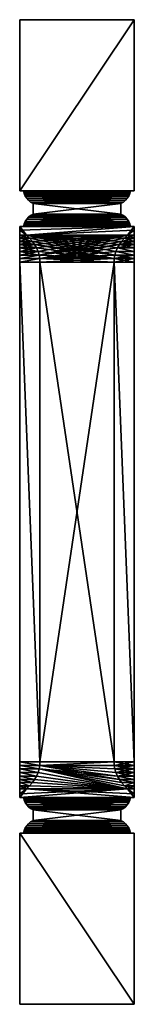
# Model space of a CAD drawing. Extents: x -2 to 2, y 0 to 34.5.
import ezdxf

# ---------------------------------------------------------------- set-up
doc = ezdxf.new("R2010")
doc.units = 0

msp = doc.modelspace()

# ---------------------------------------------------------------- linework, layer by layer
for points in [[(-2, 34.5, -2), (2, 34.5, -2), (-2, 28.5, -2)], [(-2, 28.5, -2), (2, 34.5, -2), (2, 28.5, -2)], [(2, 28.5, 2), (2, 34.5, 2), (-2, 28.5, 2)], [(-2, 28.5, 2), (2, 34.5, 2), (-2, 34.5, 2)], [(-2, 34.5, -2), (-2, 28.5, -2), (-2, 34.5, 2)], [(-2, 34.5, 2), (-2, 28.5, -2), (-2, 28.5, 2)], [(2, 34.5, -2), (-2, 34.5, -2), (2, 34.5, 2)], [(2, 34.5, 2), (-2, 34.5, -2), (-2, 34.5, 2)], [(2, 28.5, -2), (2, 34.5, -2), (2, 28.5, 2)], [(2, 28.5, 2), (2, 34.5, -2), (2, 34.5, 2)], [(-1.874, 28.5, 1.874), (-2, 28.5, 2), (-1.874, 28.5, -1.874)], [(-1.874, 28.5, -1.874), (-2, 28.5, 2), (-2, 28.5, -2)], [(-1.874, 28.5, -1.874), (-2, 28.5, -2), (1.874, 28.5, -1.874)], [(1.874, 28.5, -1.874), (-2, 28.5, -2), (2, 28.5, -2)], [(-1.874, 28.5, 1.874), (2, 28.5, 2), (-2, 28.5, 2)], [(1.874, 28.5, 1.874), (2, 28.5, 2), (-1.874, 28.5, 1.874)], [(1.874, 28.5, 1.874), (-1.874, 28.5, 1.874), (1.863, 28.454, 1.863)], [(1.863, 28.454, 1.863), (-1.874, 28.5, 1.874), (-1.863, 28.454, 1.863)], [(-1.874, 28.5, 1.874), (-1.874, 28.5, -1.874), (-1.863, 28.454, 1.863)], [(-1.863, 28.454, 1.863), (-1.874, 28.5, -1.874), (-1.863, 28.454, -1.863)], [(-1.874, 28.5, -1.874), (1.874, 28.5, -1.874), (1.863, 28.454, -1.863)], [(-1.874, 28.5, -1.874), (1.863, 28.454, -1.863), (-1.863, 28.454, -1.863)], [(1.863, 28.454, 1.863), (-1.863, 28.454, 1.863), (1.848, 28.408, 1.848)], [(1.848, 28.408, 1.848), (-1.863, 28.454, 1.863), (-1.848, 28.408, 1.848)], [(-1.863, 28.454, 1.863), (-1.863, 28.454, -1.863), (-1.848, 28.408, 1.848)], [(-1.848, 28.408, 1.848), (-1.863, 28.454, -1.863), (-1.848, 28.408, -1.848)], [(-1.863, 28.454, -1.863), (1.863, 28.454, -1.863), (1.848, 28.408, -1.848)], [(-1.863, 28.454, -1.863), (1.848, 28.408, -1.848), (-1.848, 28.408, -1.848)], [(1.848, 28.408, 1.848), (-1.848, 28.408, 1.848), (-1.83, 28.364, 1.83)], [(-1.848, 28.408, 1.848), (-1.848, 28.408, -1.848), (-1.83, 28.364, 1.83)], [(-1.83, 28.364, 1.83), (-1.848, 28.408, -1.848), (-1.83, 28.364, -1.83)], [(-1.848, 28.408, -1.848), (1.848, 28.408, -1.848), (-1.83, 28.364, -1.83)], [(1.848, 28.408, 1.848), (-1.83, 28.364, 1.83), (1.83, 28.364, 1.83)], [(-1.83, 28.364, -1.83), (1.848, 28.408, -1.848), (1.83, 28.364, -1.83)], [(1.83, 28.364, 1.83), (-1.83, 28.364, 1.83), (-1.809, 28.322, 1.809)], [(-1.83, 28.364, 1.83), (-1.83, 28.364, -1.83), (-1.809, 28.322, 1.809)], [(-1.809, 28.322, 1.809), (-1.83, 28.364, -1.83), (-1.809, 28.322, -1.809)], [(-1.83, 28.364, -1.83), (1.83, 28.364, -1.83), (-1.809, 28.322, -1.809)], [(1.83, 28.364, 1.83), (-1.809, 28.322, 1.809), (1.809, 28.322, 1.809)], [(1.83, 28.364, -1.83), (1.809, 28.322, -1.809), (-1.809, 28.322, -1.809)], [(1.809, 28.322, 1.809), (-1.809, 28.322, 1.809), (-1.756, 28.242, 1.756)], [(-1.809, 28.322, 1.809), (-1.756, 28.242, -1.756), (-1.756, 28.242, 1.756)], [(-1.809, 28.322, 1.809), (-1.809, 28.322, -1.809), (-1.756, 28.242, -1.756)], [(-1.809, 28.322, -1.809), (1.809, 28.322, -1.809), (1.756, 28.242, -1.756)], [(-1.809, 28.322, -1.809), (1.756, 28.242, -1.756), (-1.756, 28.242, -1.756)], [(1.809, 28.322, 1.809), (-1.756, 28.242, 1.756), (1.756, 28.242, 1.756)], [(1.809, 28.322, -1.809), (1.809, 28.322, 1.809), (1.756, 28.242, 1.756)], [(1.809, 28.322, -1.809), (1.756, 28.242, 1.756), (1.756, 28.242, -1.756)], [(1.83, 28.364, -1.83), (1.83, 28.364, 1.83), (1.809, 28.322, 1.809)], [(1.83, 28.364, -1.83), (1.809, 28.322, 1.809), (1.809, 28.322, -1.809)], [(1.848, 28.408, -1.848), (1.848, 28.408, 1.848), (1.83, 28.364, 1.83)], [(1.848, 28.408, -1.848), (1.83, 28.364, 1.83), (1.83, 28.364, -1.83)], [(1.863, 28.454, -1.863), (1.863, 28.454, 1.863), (1.848, 28.408, 1.848)], [(1.863, 28.454, -1.863), (1.848, 28.408, 1.848), (1.848, 28.408, -1.848)], [(1.874, 28.5, -1.874), (1.874, 28.5, 1.874), (1.863, 28.454, 1.863)], [(1.874, 28.5, -1.874), (1.863, 28.454, 1.863), (1.863, 28.454, -1.863)], [(1.874, 28.5, -1.874), (2, 28.5, -2), (1.874, 28.5, 1.874)], [(1.874, 28.5, 1.874), (2, 28.5, -2), (2, 28.5, 2)], [(1.756, 28.242, 1.756), (-1.756, 28.242, 1.756), (-1.693, 28.171, 1.693)], [(-1.756, 28.242, 1.756), (-1.756, 28.242, -1.756), (-1.693, 28.171, -1.693)], [(-1.756, 28.242, 1.756), (-1.693, 28.171, -1.693), (-1.693, 28.171, 1.693)], [(-1.756, 28.242, -1.756), (1.756, 28.242, -1.756), (1.693, 28.171, -1.693)], [(-1.756, 28.242, -1.756), (1.693, 28.171, -1.693), (-1.693, 28.171, -1.693)], [(1.756, 28.242, 1.756), (-1.693, 28.171, 1.693), (1.693, 28.171, 1.693)], [(1.693, 28.171, 1.693), (-1.693, 28.171, 1.693), (-1.619, 28.111, 1.619)], [(-1.693, 28.171, 1.693), (-1.693, 28.171, -1.693), (-1.619, 28.111, -1.619)], [(-1.693, 28.171, 1.693), (-1.619, 28.111, -1.619), (-1.619, 28.111, 1.619)], [(-1.693, 28.171, -1.693), (1.693, 28.171, -1.693), (1.619, 28.111, -1.619)], [(-1.693, 28.171, -1.693), (1.619, 28.111, -1.619), (-1.619, 28.111, -1.619)], [(1.693, 28.171, 1.693), (-1.619, 28.111, 1.619), (1.619, 28.111, 1.619)], [(1.619, 28.111, 1.619), (-1.619, 28.111, 1.619), (-1.537, 28.062, 1.537)], [(-1.619, 28.111, 1.619), (-1.619, 28.111, -1.619), (-1.537, 28.062, -1.537)], [(-1.619, 28.111, 1.619), (-1.537, 28.062, -1.537), (-1.537, 28.062, 1.537)], [(-1.619, 28.111, -1.619), (1.619, 28.111, -1.619), (1.537, 28.062, -1.537)], [(-1.619, 28.111, -1.619), (1.537, 28.062, -1.537), (-1.537, 28.062, -1.537)], [(1.619, 28.111, 1.619), (-1.537, 28.062, 1.537), (1.537, 28.062, 1.537)], [(-1.537, 28.062, 1.537), (-1.537, 27.688, 1.537), (1.537, 28.062, 1.537)], [(1.537, 28.062, 1.537), (-1.537, 27.688, 1.537), (1.537, 27.688, 1.537)], [(-1.537, 28.062, 1.537), (-1.537, 28.062, -1.537), (-1.537, 27.688, 1.537)], [(-1.537, 27.688, 1.537), (-1.537, 28.062, -1.537), (-1.537, 27.688, -1.537)], [(-1.537, 27.688, -1.537), (-1.537, 28.062, -1.537), (1.537, 27.688, -1.537)], [(1.537, 27.688, -1.537), (-1.537, 28.062, -1.537), (1.537, 28.062, -1.537)], [(1.619, 28.111, -1.619), (1.619, 28.111, 1.619), (1.537, 28.062, 1.537)], [(1.619, 28.111, -1.619), (1.537, 28.062, 1.537), (1.537, 28.062, -1.537)], [(1.537, 27.688, 1.537), (1.537, 27.688, -1.537), (1.537, 28.062, 1.537)], [(1.537, 28.062, 1.537), (1.537, 27.688, -1.537), (1.537, 28.062, -1.537)], [(1.693, 28.171, -1.693), (1.693, 28.171, 1.693), (1.619, 28.111, 1.619)], [(1.693, 28.171, -1.693), (1.619, 28.111, 1.619), (1.619, 28.111, -1.619)], [(1.756, 28.242, -1.756), (1.756, 28.242, 1.756), (1.693, 28.171, 1.693)], [(1.756, 28.242, -1.756), (1.693, 28.171, 1.693), (1.693, 28.171, -1.693)], [(-1.693, 27.579, 1.693), (1.693, 27.579, 1.693), (1.619, 27.639, 1.619)], [(-1.693, 27.579, 1.693), (1.619, 27.639, 1.619), (-1.619, 27.639, 1.619)], [(-1.693, 27.579, -1.693), (-1.693, 27.579, 1.693), (-1.619, 27.639, 1.619)], [(-1.693, 27.579, -1.693), (-1.619, 27.639, 1.619), (-1.619, 27.639, -1.619)], [(-1.619, 27.639, -1.619), (1.693, 27.579, -1.693), (-1.693, 27.579, -1.693)], [(-1.619, 27.639, 1.619), (1.619, 27.639, 1.619), (1.537, 27.688, 1.537)], [(-1.619, 27.639, 1.619), (1.537, 27.688, 1.537), (-1.537, 27.688, 1.537)], [(-1.619, 27.639, -1.619), (-1.619, 27.639, 1.619), (-1.537, 27.688, 1.537)], [(-1.619, 27.639, -1.619), (-1.537, 27.688, 1.537), (-1.537, 27.688, -1.537)], [(-1.537, 27.688, -1.537), (1.619, 27.639, -1.619), (-1.619, 27.639, -1.619)], [(-1.619, 27.639, -1.619), (1.619, 27.639, -1.619), (1.693, 27.579, -1.693)], [(-1.537, 27.688, -1.537), (1.537, 27.688, -1.537), (1.619, 27.639, -1.619)], [(1.619, 27.639, 1.619), (1.619, 27.639, -1.619), (1.537, 27.688, -1.537)], [(1.619, 27.639, 1.619), (1.537, 27.688, -1.537), (1.537, 27.688, 1.537)], [(1.693, 27.579, 1.693), (1.693, 27.579, -1.693), (1.619, 27.639, -1.619)], [(1.693, 27.579, 1.693), (1.619, 27.639, -1.619), (1.619, 27.639, 1.619)], [(-1.874, 27.25, 1.874), (1.874, 27.25, 1.874), (-1.863, 27.296, 1.863)], [(-1.874, 27.25, -1.874), (-1.874, 27.25, 1.874), (-1.863, 27.296, -1.863)], [(-1.863, 27.296, -1.863), (-1.874, 27.25, 1.874), (-1.863, 27.296, 1.863)], [(-1.863, 27.296, -1.863), (1.874, 27.25, -1.874), (-1.874, 27.25, -1.874)], [(-1.863, 27.296, 1.863), (1.863, 27.296, 1.863), (-1.848, 27.342, 1.848)], [(-1.863, 27.296, -1.863), (-1.863, 27.296, 1.863), (-1.848, 27.342, -1.848)], [(-1.863, 27.296, 1.863), (-1.848, 27.342, 1.848), (-1.848, 27.342, -1.848)], [(-1.848, 27.342, -1.848), (1.863, 27.296, -1.863), (-1.863, 27.296, -1.863)], [(-1.863, 27.296, 1.863), (1.874, 27.25, 1.874), (1.863, 27.296, 1.863)], [(-1.863, 27.296, -1.863), (1.863, 27.296, -1.863), (1.874, 27.25, -1.874)], [(-1.848, 27.342, 1.848), (1.848, 27.342, 1.848), (-1.83, 27.386, 1.83)], [(-1.848, 27.342, -1.848), (-1.848, 27.342, 1.848), (-1.83, 27.386, 1.83)], [(-1.848, 27.342, -1.848), (-1.83, 27.386, 1.83), (-1.83, 27.386, -1.83)], [(-1.83, 27.386, -1.83), (1.83, 27.386, -1.83), (-1.848, 27.342, -1.848)], [(1.83, 27.386, -1.83), (1.848, 27.342, -1.848), (-1.848, 27.342, -1.848)], [(-1.848, 27.342, 1.848), (1.863, 27.296, 1.863), (1.848, 27.342, 1.848)], [(-1.848, 27.342, -1.848), (1.848, 27.342, -1.848), (1.863, 27.296, -1.863)], [(-1.83, 27.386, 1.83), (1.83, 27.386, 1.83), (-1.809, 27.428, 1.809)], [(-1.83, 27.386, -1.83), (-1.83, 27.386, 1.83), (-1.809, 27.428, 1.809)], [(-1.83, 27.386, -1.83), (-1.809, 27.428, 1.809), (-1.809, 27.428, -1.809)], [(-1.809, 27.428, -1.809), (1.809, 27.428, -1.809), (-1.83, 27.386, -1.83)], [(-1.83, 27.386, -1.83), (1.809, 27.428, -1.809), (1.83, 27.386, -1.83)], [(-1.83, 27.386, 1.83), (1.848, 27.342, 1.848), (1.83, 27.386, 1.83)], [(-1.809, 27.428, 1.809), (1.809, 27.428, 1.809), (1.756, 27.508, 1.756)], [(-1.809, 27.428, 1.809), (1.756, 27.508, 1.756), (-1.756, 27.508, 1.756)], [(-1.809, 27.428, -1.809), (-1.809, 27.428, 1.809), (-1.756, 27.508, 1.756)], [(-1.809, 27.428, -1.809), (-1.756, 27.508, 1.756), (-1.756, 27.508, -1.756)], [(-1.756, 27.508, -1.756), (1.809, 27.428, -1.809), (-1.809, 27.428, -1.809)], [(1.83, 27.386, 1.83), (1.809, 27.428, 1.809), (-1.809, 27.428, 1.809)], [(-1.756, 27.508, 1.756), (1.756, 27.508, 1.756), (1.693, 27.579, 1.693)], [(-1.756, 27.508, 1.756), (1.693, 27.579, 1.693), (-1.693, 27.579, 1.693)], [(-1.756, 27.508, -1.756), (-1.756, 27.508, 1.756), (-1.693, 27.579, 1.693)], [(-1.756, 27.508, -1.756), (-1.693, 27.579, 1.693), (-1.693, 27.579, -1.693)], [(-1.693, 27.579, -1.693), (1.756, 27.508, -1.756), (-1.756, 27.508, -1.756)], [(-1.756, 27.508, -1.756), (1.756, 27.508, -1.756), (1.809, 27.428, -1.809)], [(-1.693, 27.579, -1.693), (1.693, 27.579, -1.693), (1.756, 27.508, -1.756)], [(1.756, 27.508, 1.756), (1.756, 27.508, -1.756), (1.693, 27.579, -1.693)], [(1.756, 27.508, 1.756), (1.693, 27.579, -1.693), (1.693, 27.579, 1.693)], [(1.809, 27.428, 1.809), (1.809, 27.428, -1.809), (1.756, 27.508, -1.756)], [(1.809, 27.428, 1.809), (1.756, 27.508, -1.756), (1.756, 27.508, 1.756)], [(1.83, 27.386, 1.83), (1.83, 27.386, -1.83), (1.809, 27.428, -1.809)], [(1.83, 27.386, 1.83), (1.809, 27.428, -1.809), (1.809, 27.428, 1.809)], [(1.848, 27.342, 1.848), (1.848, 27.342, -1.848), (1.83, 27.386, -1.83)], [(1.848, 27.342, 1.848), (1.83, 27.386, -1.83), (1.83, 27.386, 1.83)], [(1.863, 27.296, 1.863), (1.863, 27.296, -1.863), (1.848, 27.342, -1.848)], [(1.863, 27.296, 1.863), (1.848, 27.342, -1.848), (1.848, 27.342, 1.848)], [(1.874, 27.25, 1.874), (1.874, 27.25, -1.874), (1.863, 27.296, -1.863)], [(1.874, 27.25, 1.874), (1.863, 27.296, -1.863), (1.863, 27.296, 1.863)], [(-1.874, 27.25, 1.874), (-2, 27.25, 2), (1.874, 27.25, 1.874)], [(1.874, 27.25, 1.874), (-2, 27.25, 2), (2, 27.25, 2)], [(-1.874, 27.25, -1.874), (2, 27.25, -2), (-2, 27.25, -2)], [(-1.874, 27.25, -1.874), (-2, 27.25, -2), (-1.874, 27.25, 1.874)], [(-1.874, 27.25, 1.874), (-2, 27.25, -2), (-2, 27.25, 2)], [(-2, 27.125, -2), (-2, 27.25, -2), (-1.76, 26.945, -2)], [(-1.76, 26.945, -2), (-2, 27.25, -2), (2, 27.25, -2)], [(-2, 27.25, 2), (-2, 27.125, 2), (2, 27.25, 2)], [(2, 27.25, 2), (-2, 27.125, 2), (-1.76, 26.945, 2)], [(-2, 27.25, -2), (-2, 27.125, -2), (-2, 27.25, 2)], [(-2, 27.25, 2), (-2, 27.125, -2), (-2, 26.945, -1.76)], [(-2, 27.125, 2), (-2, 27.25, 2), (-2, 26.945, 1.76)], [(-2, 26.945, 1.76), (-2, 27.25, 2), (-2, 26.945, -1.76)], [(-2, 27.125, -2), (-1.76, 26.945, -2), (-2, 26.945, -1.76)], [(-2, 27.125, 2), (-2, 26.945, 1.76), (-1.76, 26.945, 2)], [(-2, 26.379, 1.361), (-2, 26.945, -1.76), (-2, 26.254, 1.323)], [(-2, 26.254, 1.323), (-2, 26.945, -1.76), (-2, 26.842, -1.654)], [(-2, 26.379, 1.361), (-2, 26.501, 1.413), (-2, 26.945, -1.76)], [(-2, 26.945, -1.76), (-2, 26.501, 1.413), (-2, 26.619, 1.48)], [(-2, 26.945, -1.76), (-2, 26.619, 1.48), (-2, 26.733, 1.56)], [(-2, 26.945, 1.76), (-2, 26.945, -1.76), (-2, 26.842, 1.654)], [(-2, 26.842, 1.654), (-2, 26.945, -1.76), (-2, 26.733, 1.56)], [(-2, 26.945, -1.76), (-1.76, 26.945, -2), (-2, 26.842, -1.654)], [(-1.654, 26.842, -2), (-2, 26.842, -1.654), (-1.76, 26.945, -2)], [(-1.76, 26.945, 2), (-2, 26.945, 1.76), (-1.654, 26.842, 2)], [(-2, 26.945, 1.76), (-2, 26.842, 1.654), (-1.654, 26.842, 2)], [(1.874, 27.25, -1.874), (2, 27.25, -2), (-1.874, 27.25, -1.874)], [(2, 27.25, -2), (2, 27.125, -2), (-1.76, 26.945, -2)], [(1.76, 26.945, 2), (2, 27.25, 2), (-1.76, 26.945, 2)], [(-1.76, 26.945, -2), (2, 27.125, -2), (1.76, 26.945, -2)], [(-1.76, 26.945, -2), (1.76, 26.945, -2), (-1.654, 26.842, -2)], [(1.361, 26.379, 2), (-1.76, 26.945, 2), (1.323, 26.254, 2)], [(1.323, 26.254, 2), (-1.76, 26.945, 2), (-1.654, 26.842, 2)], [(1.361, 26.379, 2), (1.413, 26.501, 2), (-1.76, 26.945, 2)], [(-1.76, 26.945, 2), (1.413, 26.501, 2), (1.48, 26.619, 2)], [(-1.76, 26.945, 2), (1.48, 26.619, 2), (1.56, 26.733, 2)], [(1.76, 26.945, 2), (-1.76, 26.945, 2), (1.654, 26.842, 2)], [(1.654, 26.842, 2), (-1.76, 26.945, 2), (1.56, 26.733, 2)], [(-1.654, 26.842, -2), (1.76, 26.945, -2), (-1.56, 26.733, -2)], [(1.76, 26.945, -2), (-1.48, 26.619, -2), (-1.56, 26.733, -2)], [(1.76, 26.945, -2), (-1.413, 26.501, -2), (-1.48, 26.619, -2)], [(-1.361, 26.379, -2), (-1.413, 26.501, -2), (1.76, 26.945, -2)], [(1.76, 26.945, -2), (-1.323, 26.254, -2), (-1.361, 26.379, -2)], [(1.76, 26.945, -2), (1.654, 26.842, -2), (-1.323, 26.254, -2)], [(2, 26.842, 1.654), (1.76, 26.945, 2), (1.654, 26.842, 2)], [(1.76, 26.945, -2), (2, 26.945, -1.76), (1.654, 26.842, -2)], [(1.654, 26.842, -2), (2, 26.945, -1.76), (2, 26.842, -1.654)], [(2, 27.125, 2), (2, 27.25, 2), (1.76, 26.945, 2)], [(1.76, 26.945, 2), (2, 26.945, 1.76), (2, 27.125, 2)], [(2, 26.945, -1.76), (1.76, 26.945, -2), (2, 27.125, -2)], [(2, 26.945, 1.76), (1.76, 26.945, 2), (2, 26.842, 1.654)], [(1.874, 27.25, 1.874), (2, 27.25, 2), (1.874, 27.25, -1.874)], [(1.874, 27.25, -1.874), (2, 27.25, 2), (2, 27.25, -2)], [(2, 27.25, 2), (2, 27.125, 2), (2, 27.25, -2)], [(2, 27.25, -2), (2, 27.125, 2), (2, 26.945, 1.76)], [(2, 27.125, -2), (2, 27.25, -2), (2, 26.945, -1.76)], [(2, 26.945, -1.76), (2, 27.25, -2), (2, 26.945, 1.76)], [(2, 26.945, 1.76), (2, 26.254, -1.323), (2, 26.379, -1.361)], [(2, 26.945, 1.76), (2, 26.842, 1.654), (2, 26.254, -1.323)], [(2, 26.379, -1.361), (2, 26.501, -1.413), (2, 26.945, 1.76)], [(2, 26.945, 1.76), (2, 26.501, -1.413), (2, 26.619, -1.48)], [(2, 26.945, 1.76), (2, 26.619, -1.48), (2, 26.733, -1.56)], [(2, 26.945, -1.76), (2, 26.945, 1.76), (2, 26.842, -1.654)], [(2, 26.842, -1.654), (2, 26.945, 1.76), (2, 26.733, -1.56)], [(-2, 26.842, -1.654), (-2, 26.733, -1.56), (-2, 26.254, 1.323)], [(-1.56, 26.733, -2), (-2, 26.733, -1.56), (-2, 26.842, -1.654)], [(-1.56, 26.733, -2), (-2, 26.842, -1.654), (-1.654, 26.842, -2)], [(-1.654, 26.842, 2), (-2, 26.842, 1.654), (-2, 26.733, 1.56)], [(-1.654, 26.842, 2), (-2, 26.733, 1.56), (-1.56, 26.733, 2)], [(-2, 26.254, 1.323), (-2, 26.733, -1.56), (-2, 26.619, -1.48)], [(-1.48, 26.619, -2), (-2, 26.619, -1.48), (-2, 26.733, -1.56)], [(-1.48, 26.619, -2), (-2, 26.733, -1.56), (-1.56, 26.733, -2)], [(-1.56, 26.733, 2), (-2, 26.733, 1.56), (-2, 26.619, 1.48)], [(-1.56, 26.733, 2), (-2, 26.619, 1.48), (-1.48, 26.619, 2)], [(-2, 26.254, 1.323), (-2, 26.619, -1.48), (-2, 26.127, 1.3)], [(-2, 26.127, 1.3), (-2, 26.619, -1.48), (-2, 26.501, -1.413)], [(-1.413, 26.501, -2), (-2, 26.619, -1.48), (-1.48, 26.619, -2)], [(-1.413, 26.501, -2), (-2, 26.501, -1.413), (-2, 26.619, -1.48)], [(-1.48, 26.619, 2), (-2, 26.619, 1.48), (-2, 26.501, 1.413)], [(-1.48, 26.619, 2), (-2, 26.501, 1.413), (-1.413, 26.501, 2)], [(-1.654, 26.842, 2), (-1.56, 26.733, 2), (1.323, 26.254, 2)], [(1.323, 26.254, 2), (-1.56, 26.733, 2), (-1.48, 26.619, 2)], [(1.323, 26.254, 2), (-1.48, 26.619, 2), (1.3, 26.127, 2)], [(1.3, 26.127, 2), (-1.48, 26.619, 2), (-1.413, 26.501, 2)], [(-1.323, 26.254, -2), (1.654, 26.842, -2), (1.56, 26.733, -2)], [(-1.323, 26.254, -2), (1.56, 26.733, -2), (1.48, 26.619, -2)], [(-1.323, 26.254, -2), (1.48, 26.619, -2), (-1.3, 26.127, -2)], [(-1.3, 26.127, -2), (1.48, 26.619, -2), (1.413, 26.501, -2)], [(2, 26.501, 1.413), (1.48, 26.619, 2), (1.413, 26.501, 2)], [(1.48, 26.619, -2), (2, 26.619, -1.48), (1.413, 26.501, -2)], [(1.413, 26.501, -2), (2, 26.619, -1.48), (2, 26.501, -1.413)], [(2, 26.619, 1.48), (1.56, 26.733, 2), (1.48, 26.619, 2)], [(1.56, 26.733, -2), (2, 26.733, -1.56), (1.48, 26.619, -2)], [(1.48, 26.619, -2), (2, 26.733, -1.56), (2, 26.619, -1.48)], [(2, 26.619, 1.48), (1.48, 26.619, 2), (2, 26.501, 1.413)], [(2, 26.733, 1.56), (1.654, 26.842, 2), (1.56, 26.733, 2)], [(1.654, 26.842, -2), (2, 26.842, -1.654), (1.56, 26.733, -2)], [(1.56, 26.733, -2), (2, 26.842, -1.654), (2, 26.733, -1.56)], [(2, 26.733, 1.56), (1.56, 26.733, 2), (2, 26.619, 1.48)], [(2, 26.842, 1.654), (1.654, 26.842, 2), (2, 26.733, 1.56)], [(2, 26.254, -1.323), (2, 26.842, 1.654), (2, 26.733, 1.56)], [(2, 26.254, -1.323), (2, 26.733, 1.56), (2, 26.619, 1.48)], [(2, 26.501, 1.413), (2, 26.127, -1.3), (2, 26.619, 1.48)], [(2, 26.619, 1.48), (2, 26.127, -1.3), (2, 26.254, -1.323)], [(-2, 26.127, 1.3), (-2, 26.501, -1.413), (-2, 26.379, -1.361)], [(-1.361, 26.379, -2), (-2, 26.379, -1.361), (-1.413, 26.501, -2)], [(-1.413, 26.501, -2), (-2, 26.379, -1.361), (-2, 26.501, -1.413)], [(-1.413, 26.501, 2), (-2, 26.501, 1.413), (-1.361, 26.379, 2)], [(-1.361, 26.379, 2), (-2, 26.501, 1.413), (-2, 26.379, 1.361)], [(-2, 26.379, -1.361), (-2, 26.254, -1.323), (-2, 26.127, 1.3)], [(-1.323, 26.254, -2), (-2, 26.254, -1.323), (-1.361, 26.379, -2)], [(-1.361, 26.379, -2), (-2, 26.254, -1.323), (-2, 26.379, -1.361)], [(-1.361, 26.379, 2), (-2, 26.379, 1.361), (-1.323, 26.254, 2)], [(-2, 26.379, 1.361), (-2, 26.254, 1.323), (-1.323, 26.254, 2)], [(-2, 26.127, 1.3), (-2, 26.254, -1.323), (-2, 26.127, -1.3)], [(-1.3, 26.127, -2), (-2, 26.127, -1.3), (-1.323, 26.254, -2)], [(-1.323, 26.254, -2), (-2, 26.127, -1.3), (-2, 26.254, -1.323)], [(-1.323, 26.254, 2), (-2, 26.254, 1.323), (-2, 26.127, 1.3)], [(-1.323, 26.254, 2), (-2, 26.127, 1.3), (-1.3, 26.127, 2)], [(1.3, 26.127, 2), (-1.413, 26.501, 2), (-1.361, 26.379, 2)], [(-1.361, 26.379, 2), (-1.323, 26.254, 2), (1.3, 26.127, 2)], [(1.3, 26.127, 2), (-1.323, 26.254, 2), (-1.3, 26.127, 2)], [(-1.3, 26.127, -2), (1.413, 26.501, -2), (1.361, 26.379, -2)], [(1.361, 26.379, -2), (1.323, 26.254, -2), (-1.3, 26.127, -2)], [(1.323, 26.254, -2), (1.3, 26.127, -2), (-1.3, 26.127, -2)], [(2, 26.254, 1.323), (1.3, 26.127, 2), (2, 26.127, 1.3)], [(2, 26.254, 1.323), (1.323, 26.254, 2), (1.3, 26.127, 2)], [(1.323, 26.254, -2), (2, 26.127, -1.3), (1.3, 26.127, -2)], [(2, 26.254, 1.323), (1.361, 26.379, 2), (1.323, 26.254, 2)], [(1.361, 26.379, -2), (2, 26.254, -1.323), (1.323, 26.254, -2)], [(1.323, 26.254, -2), (2, 26.254, -1.323), (2, 26.127, -1.3)], [(2, 26.379, 1.361), (1.413, 26.501, 2), (1.361, 26.379, 2)], [(1.413, 26.501, -2), (2, 26.379, -1.361), (1.361, 26.379, -2)], [(2, 26.379, 1.361), (1.361, 26.379, 2), (2, 26.254, 1.323)], [(1.361, 26.379, -2), (2, 26.379, -1.361), (2, 26.254, -1.323)], [(2, 26.501, 1.413), (1.413, 26.501, 2), (2, 26.379, 1.361)], [(1.413, 26.501, -2), (2, 26.501, -1.413), (2, 26.379, -1.361)], [(2, 26.501, 1.413), (2, 26.379, 1.361), (2, 26.127, -1.3)], [(2, 26.127, -1.3), (2, 26.379, 1.361), (2, 26.254, 1.323)], [(2, 26.127, -1.3), (2, 26.254, 1.323), (2, 26.127, 1.3)], [(-2, 26.127, 1.3), (-2, 26.127, -1.3), (-2, 26, -1.293)], [(-2, 26, -1.293), (-2, 26, 1.293), (-2, 26.127, 1.3)], [(-1.293, 26, -2), (-2, 26, -1.293), (-1.3, 26.127, -2)], [(-1.3, 26.127, -2), (-2, 26, -1.293), (-2, 26.127, -1.3)], [(-1.3, 26.127, 2), (-2, 26.127, 1.3), (-2, 26, 1.293)], [(-1.3, 26.127, 2), (-2, 26, 1.293), (-1.293, 26, 2)], [(-2, 8.5, -1.293), (-2, 8.5, 1.293), (-2, 26, -1.293)], [(-2, 26, -1.293), (-2, 8.5, 1.293), (-2, 26, 1.293)], [(-2, 8.5, -1.293), (-2, 26, -1.293), (-1.293, 8.5, -2)], [(-1.293, 8.5, -2), (-2, 26, -1.293), (-1.293, 26, -2)], [(-2, 8.5, 1.293), (-1.293, 8.5, 2), (-2, 26, 1.293)], [(-2, 26, 1.293), (-1.293, 8.5, 2), (-1.293, 26, 2)], [(-1.3, 26.127, -2), (1.3, 26.127, -2), (1.293, 26, -2)], [(-1.3, 26.127, -2), (1.293, 26, -2), (-1.293, 26, -2)], [(1.3, 26.127, 2), (-1.3, 26.127, 2), (-1.293, 26, 2)], [(-1.293, 26, 2), (1.293, 26, 2), (1.3, 26.127, 2)], [(-1.293, 26, -2), (1.293, 26, -2), (-1.293, 8.5, -2)], [(-1.293, 8.5, -2), (1.293, 26, -2), (1.293, 8.5, -2)], [(-1.293, 8.5, 2), (1.293, 8.5, 2), (-1.293, 26, 2)], [(-1.293, 26, 2), (1.293, 8.5, 2), (1.293, 26, 2)], [(2, 26.127, 1.3), (1.3, 26.127, 2), (1.293, 26, 2)], [(2, 26.127, 1.3), (1.293, 26, 2), (2, 26, 1.293)], [(1.3, 26.127, -2), (2, 26, -1.293), (1.293, 26, -2)], [(2, 26, 1.293), (1.293, 26, 2), (2, 8.5, 1.293)], [(2, 8.5, 1.293), (1.293, 26, 2), (1.293, 8.5, 2)], [(2, 26, -1.293), (2, 8.5, -1.293), (1.293, 26, -2)], [(1.293, 26, -2), (2, 8.5, -1.293), (1.293, 8.5, -2)], [(1.3, 26.127, -2), (2, 26.127, -1.3), (2, 26, -1.293)], [(2, 26.127, -1.3), (2, 26.127, 1.3), (2, 26, 1.293)], [(2, 26, 1.293), (2, 26, -1.293), (2, 26.127, -1.3)], [(2, 8.5, 1.293), (2, 8.5, -1.293), (2, 26, 1.293)], [(2, 26, 1.293), (2, 8.5, -1.293), (2, 26, -1.293)], [(-2, 8.373, -1.3), (-2, 8.373, 1.3), (-2, 8.5, -1.293)], [(-2, 8.5, -1.293), (-2, 8.373, 1.3), (-2, 8.5, 1.293)], [(-1.3, 8.373, -2), (-2, 8.373, -1.3), (-2, 8.5, -1.293)], [(-1.3, 8.373, -2), (-2, 8.5, -1.293), (-1.293, 8.5, -2)], [(-1.293, 8.5, 2), (-2, 8.5, 1.293), (-1.3, 8.373, 2)], [(-1.3, 8.373, 2), (-2, 8.5, 1.293), (-2, 8.373, 1.3)], [(-2, 8.373, 1.3), (-2, 8.373, -1.3), (-2, 8.246, -1.323)], [(-2, 8.246, -1.323), (-2, 8.121, -1.361), (-2, 8.373, 1.3)], [(-2, 8.373, 1.3), (-2, 8.121, -1.361), (-2, 7.999, -1.413)], [(-2, 8.373, 1.3), (-2, 7.999, -1.413), (-2, 8.246, 1.323)], [(-1.323, 8.246, -2), (-2, 8.246, -1.323), (-2, 8.373, -1.3)], [(-1.323, 8.246, -2), (-2, 8.373, -1.3), (-1.3, 8.373, -2)], [(-1.3, 8.373, 2), (-2, 8.373, 1.3), (-1.323, 8.246, 2)], [(-1.323, 8.246, 2), (-2, 8.373, 1.3), (-2, 8.246, 1.323)], [(-1.3, 8.373, -2), (1.413, 7.999, -2), (-1.323, 8.246, -2)], [(-1.323, 8.246, 2), (1.48, 7.881, 2), (-1.3, 8.373, 2)], [(-1.293, 8.5, -2), (1.293, 8.5, -2), (-1.3, 8.373, -2)], [(-1.3, 8.373, -2), (1.293, 8.5, -2), (1.3, 8.373, -2)], [(-1.3, 8.373, 2), (1.3, 8.373, 2), (1.293, 8.5, 2)], [(-1.3, 8.373, 2), (1.293, 8.5, 2), (-1.293, 8.5, 2)], [(1.323, 8.246, -2), (1.361, 8.121, -2), (-1.3, 8.373, -2)], [(-1.3, 8.373, -2), (1.361, 8.121, -2), (1.413, 7.999, -2)], [(-1.3, 8.373, -2), (1.3, 8.373, -2), (1.323, 8.246, -2)], [(1.361, 8.121, 2), (1.323, 8.246, 2), (-1.3, 8.373, 2)], [(-1.3, 8.373, 2), (1.48, 7.881, 2), (1.413, 7.999, 2)], [(-1.3, 8.373, 2), (1.413, 7.999, 2), (1.361, 8.121, 2)], [(1.323, 8.246, 2), (1.3, 8.373, 2), (-1.3, 8.373, 2)], [(2, 8.5, 1.293), (1.293, 8.5, 2), (1.3, 8.373, 2)], [(1.293, 8.5, -2), (2, 8.5, -1.293), (2, 8.373, -1.3)], [(1.293, 8.5, -2), (2, 8.373, -1.3), (1.3, 8.373, -2)], [(2, 8.5, 1.293), (1.3, 8.373, 2), (2, 8.373, 1.3)], [(2, 8.373, 1.3), (1.3, 8.373, 2), (1.323, 8.246, 2)], [(1.3, 8.373, -2), (2, 8.373, -1.3), (2, 8.246, -1.323)], [(1.3, 8.373, -2), (2, 8.246, -1.323), (1.323, 8.246, -2)], [(2, 8.373, 1.3), (1.323, 8.246, 2), (2, 8.246, 1.323)], [(2, 8.373, 1.3), (2, 8.373, -1.3), (2, 8.5, -1.293)], [(2, 8.373, 1.3), (2, 8.5, -1.293), (2, 8.5, 1.293)], [(2, 8.246, 1.323), (2, 8.121, 1.361), (2, 8.373, -1.3)], [(2, 8.373, -1.3), (2, 8.121, 1.361), (2, 7.999, 1.413)], [(2, 8.373, -1.3), (2, 7.999, 1.413), (2, 8.246, -1.323)], [(2, 8.246, 1.323), (2, 8.373, -1.3), (2, 8.373, 1.3)], [(-2, 8.246, 1.323), (-2, 7.999, -1.413), (-2, 7.881, -1.48)], [(-2, 8.246, 1.323), (-2, 7.881, -1.48), (-2, 7.767, -1.56)], [(-2, 7.555, -1.76), (-2, 8.121, 1.361), (-2, 8.246, 1.323)], [(-2, 7.555, -1.76), (-2, 8.246, 1.323), (-2, 7.658, -1.654)], [(-2, 7.658, -1.654), (-2, 8.246, 1.323), (-2, 7.767, -1.56)], [(-1.361, 8.121, -2), (-2, 8.121, -1.361), (-2, 8.246, -1.323)], [(-1.361, 8.121, -2), (-2, 8.246, -1.323), (-1.323, 8.246, -2)], [(-1.323, 8.246, 2), (-2, 8.246, 1.323), (-1.361, 8.121, 2)], [(-1.361, 8.121, 2), (-2, 8.246, 1.323), (-2, 8.121, 1.361)], [(-2, 7.999, 1.413), (-2, 8.121, 1.361), (-2, 7.555, -1.76)], [(-1.413, 7.999, -2), (-2, 7.999, -1.413), (-2, 8.121, -1.361)], [(-1.413, 7.999, -2), (-2, 8.121, -1.361), (-1.361, 8.121, -2)], [(-1.361, 8.121, 2), (-2, 8.121, 1.361), (-1.413, 7.999, 2)], [(-1.413, 7.999, 2), (-2, 8.121, 1.361), (-2, 7.999, 1.413)], [(-2, 7.881, 1.48), (-2, 7.999, 1.413), (-2, 7.555, -1.76)], [(-1.48, 7.881, -2), (-2, 7.881, -1.48), (-2, 7.999, -1.413)], [(-1.48, 7.881, -2), (-2, 7.999, -1.413), (-1.413, 7.999, -2)], [(-1.413, 7.999, 2), (-2, 7.999, 1.413), (-1.48, 7.881, 2)], [(-1.48, 7.881, 2), (-2, 7.999, 1.413), (-2, 7.881, 1.48)], [(-1.48, 7.881, -2), (-1.413, 7.999, -2), (1.76, 7.555, -2)], [(1.76, 7.555, 2), (-1.413, 7.999, 2), (-1.48, 7.881, 2)], [(-1.413, 7.999, -2), (-1.361, 8.121, -2), (1.76, 7.555, -2)], [(-1.361, 8.121, 2), (-1.413, 7.999, 2), (1.76, 7.555, 2)], [(1.76, 7.555, -2), (-1.361, 8.121, -2), (-1.323, 8.246, -2)], [(1.76, 7.555, 2), (-1.323, 8.246, 2), (-1.361, 8.121, 2)], [(-1.323, 8.246, -2), (1.413, 7.999, -2), (1.48, 7.881, -2)], [(-1.323, 8.246, -2), (1.48, 7.881, -2), (1.56, 7.767, -2)], [(1.76, 7.555, -2), (-1.323, 8.246, -2), (1.654, 7.658, -2)], [(1.654, 7.658, -2), (-1.323, 8.246, -2), (1.56, 7.767, -2)], [(1.76, 7.555, 2), (1.654, 7.658, 2), (-1.323, 8.246, 2)], [(-1.323, 8.246, 2), (1.654, 7.658, 2), (1.56, 7.767, 2)], [(-1.323, 8.246, 2), (1.56, 7.767, 2), (1.48, 7.881, 2)], [(2, 8.246, 1.323), (1.323, 8.246, 2), (2, 8.121, 1.361)], [(2, 8.121, 1.361), (1.323, 8.246, 2), (1.361, 8.121, 2)], [(1.323, 8.246, -2), (2, 8.246, -1.323), (1.361, 8.121, -2)], [(1.361, 8.121, -2), (2, 8.246, -1.323), (2, 8.121, -1.361)], [(2, 8.121, 1.361), (1.361, 8.121, 2), (2, 7.999, 1.413)], [(2, 7.999, 1.413), (1.361, 8.121, 2), (1.413, 7.999, 2)], [(1.361, 8.121, -2), (2, 8.121, -1.361), (1.413, 7.999, -2)], [(2, 8.121, -1.361), (2, 7.999, -1.413), (1.413, 7.999, -2)], [(2, 7.999, 1.413), (1.413, 7.999, 2), (2, 7.881, 1.48)], [(2, 7.881, 1.48), (1.413, 7.999, 2), (1.48, 7.881, 2)], [(1.413, 7.999, -2), (2, 7.999, -1.413), (2, 7.881, -1.48)], [(1.413, 7.999, -2), (2, 7.881, -1.48), (1.48, 7.881, -2)], [(2, 7.555, 1.76), (2, 8.121, -1.361), (2, 8.246, -1.323)], [(2, 7.555, 1.76), (2, 8.246, -1.323), (2, 7.658, 1.654)], [(2, 7.658, 1.654), (2, 8.246, -1.323), (2, 7.767, 1.56)], [(2, 8.246, -1.323), (2, 7.999, 1.413), (2, 7.881, 1.48)], [(2, 8.246, -1.323), (2, 7.881, 1.48), (2, 7.767, 1.56)], [(2, 7.999, -1.413), (2, 8.121, -1.361), (2, 7.555, 1.76)], [(2, 7.881, -1.48), (2, 7.999, -1.413), (2, 7.555, 1.76)], [(-2, 7.555, -1.76), (-2, 7.767, 1.56), (-2, 7.881, 1.48)], [(-1.56, 7.767, -2), (-2, 7.767, -1.56), (-2, 7.881, -1.48)], [(-1.56, 7.767, -2), (-2, 7.881, -1.48), (-1.48, 7.881, -2)], [(-1.48, 7.881, 2), (-2, 7.881, 1.48), (-1.56, 7.767, 2)], [(-1.56, 7.767, 2), (-2, 7.881, 1.48), (-2, 7.767, 1.56)], [(-2, 7.555, -1.76), (-2, 7.658, 1.654), (-2, 7.767, 1.56)], [(-1.654, 7.658, -2), (-2, 7.658, -1.654), (-2, 7.767, -1.56)], [(-1.654, 7.658, -2), (-2, 7.767, -1.56), (-1.56, 7.767, -2)], [(-1.56, 7.767, 2), (-2, 7.767, 1.56), (-1.654, 7.658, 2)], [(-1.654, 7.658, 2), (-2, 7.767, 1.56), (-2, 7.658, 1.654)], [(-2, 7.555, 1.76), (-2, 7.658, 1.654), (-2, 7.555, -1.76)], [(-1.76, 7.555, -2), (-2, 7.555, -1.76), (-1.654, 7.658, -2)], [(-2, 7.555, -1.76), (-2, 7.658, -1.654), (-1.654, 7.658, -2)], [(-1.654, 7.658, 2), (-2, 7.658, 1.654), (-1.76, 7.555, 2)], [(-1.76, 7.555, 2), (-2, 7.658, 1.654), (-2, 7.555, 1.76)], [(-1.76, 7.555, -2), (-1.654, 7.658, -2), (1.76, 7.555, -2)], [(-1.76, 7.555, 2), (1.76, 7.555, 2), (-1.654, 7.658, 2)], [(1.76, 7.555, -2), (-1.654, 7.658, -2), (-1.56, 7.767, -2)], [(-1.654, 7.658, 2), (1.76, 7.555, 2), (-1.56, 7.767, 2)], [(1.76, 7.555, -2), (-1.56, 7.767, -2), (-1.48, 7.881, -2)], [(1.76, 7.555, 2), (-1.48, 7.881, 2), (-1.56, 7.767, 2)], [(2, 7.881, 1.48), (1.48, 7.881, 2), (2, 7.767, 1.56)], [(2, 7.767, 1.56), (1.48, 7.881, 2), (1.56, 7.767, 2)], [(1.48, 7.881, -2), (2, 7.881, -1.48), (2, 7.767, -1.56)], [(2, 7.767, -1.56), (1.56, 7.767, -2), (1.48, 7.881, -2)], [(2, 7.767, 1.56), (1.56, 7.767, 2), (1.654, 7.658, 2)], [(2, 7.767, -1.56), (1.654, 7.658, -2), (1.56, 7.767, -2)], [(1.654, 7.658, 2), (2, 7.658, 1.654), (2, 7.767, 1.56)], [(2, 7.658, -1.654), (1.654, 7.658, -2), (2, 7.767, -1.56)], [(1.76, 7.555, 2), (2, 7.555, 1.76), (1.654, 7.658, 2)], [(1.654, 7.658, 2), (2, 7.555, 1.76), (2, 7.658, 1.654)], [(2, 7.658, -1.654), (1.76, 7.555, -2), (1.654, 7.658, -2)], [(2, 7.555, -1.76), (1.76, 7.555, -2), (2, 7.658, -1.654)], [(2, 7.555, 1.76), (2, 7.767, -1.56), (2, 7.881, -1.48)], [(2, 7.555, 1.76), (2, 7.658, -1.654), (2, 7.767, -1.56)], [(2, 7.555, -1.76), (2, 7.658, -1.654), (2, 7.555, 1.76)], [(2, 7.25, -2), (-2, 7.25, -2), (1.76, 7.555, -2)], [(1.76, 7.555, -2), (-2, 7.25, -2), (-2, 7.375, -2)], [(1.76, 7.555, -2), (-2, 7.375, -2), (-1.76, 7.555, -2)], [(-2, 7.375, 2), (-2, 7.25, 2), (-1.76, 7.555, 2)], [(-1.76, 7.555, 2), (-2, 7.25, 2), (2, 7.25, 2)], [(-2, 7.555, -1.76), (-2, 7.375, -2), (-2, 7.25, -2)], [(-2, 7.25, -2), (-2, 7.25, 2), (-2, 7.555, -1.76)], [(-2, 7.555, -1.76), (-2, 7.25, 2), (-2, 7.375, 2)], [(-2, 7.555, -1.76), (-2, 7.375, 2), (-2, 7.555, 1.76)], [(-2, 7.375, -2), (-2, 7.555, -1.76), (-1.76, 7.555, -2)], [(-1.76, 7.555, 2), (-2, 7.555, 1.76), (-2, 7.375, 2)], [(-1.874, 7.25, 1.874), (-2, 7.25, 2), (-1.874, 7.25, -1.874)], [(-1.874, 7.25, -1.874), (-2, 7.25, 2), (-2, 7.25, -2)], [(-1.874, 7.25, -1.874), (-2, 7.25, -2), (1.874, 7.25, -1.874)], [(1.874, 7.25, -1.874), (-2, 7.25, -2), (2, 7.25, -2)], [(-1.874, 7.25, 1.874), (2, 7.25, 2), (-2, 7.25, 2)], [(1.874, 7.25, 1.874), (2, 7.25, 2), (-1.874, 7.25, 1.874)], [(1.874, 7.25, 1.874), (-1.874, 7.25, 1.874), (1.863, 7.204, 1.863)], [(1.863, 7.204, 1.863), (-1.874, 7.25, 1.874), (-1.863, 7.204, 1.863)], [(-1.874, 7.25, 1.874), (-1.874, 7.25, -1.874), (-1.863, 7.204, 1.863)], [(-1.863, 7.204, 1.863), (-1.874, 7.25, -1.874), (-1.863, 7.204, -1.863)], [(-1.874, 7.25, -1.874), (1.874, 7.25, -1.874), (1.863, 7.204, -1.863)], [(-1.874, 7.25, -1.874), (1.863, 7.204, -1.863), (-1.863, 7.204, -1.863)], [(2, 7.25, 2), (2, 7.375, 2), (-1.76, 7.555, 2)], [(-1.76, 7.555, 2), (2, 7.375, 2), (1.76, 7.555, 2)], [(1.76, 7.555, -2), (2, 7.375, -2), (2, 7.25, -2)], [(2, 7.555, 1.76), (1.76, 7.555, 2), (2, 7.375, 2)], [(1.76, 7.555, -2), (2, 7.555, -1.76), (2, 7.375, -2)], [(1.874, 7.25, -1.874), (1.874, 7.25, 1.874), (1.863, 7.204, 1.863)], [(1.874, 7.25, -1.874), (1.863, 7.204, 1.863), (1.863, 7.204, -1.863)], [(1.874, 7.25, -1.874), (2, 7.25, -2), (1.874, 7.25, 1.874)], [(1.874, 7.25, 1.874), (2, 7.25, -2), (2, 7.25, 2)], [(2, 7.555, 1.76), (2, 7.375, 2), (2, 7.25, 2)], [(2, 7.25, 2), (2, 7.25, -2), (2, 7.555, 1.76)], [(2, 7.555, 1.76), (2, 7.25, -2), (2, 7.375, -2)], [(2, 7.555, 1.76), (2, 7.375, -2), (2, 7.555, -1.76)], [(1.863, 7.204, 1.863), (-1.863, 7.204, 1.863), (1.848, 7.158, 1.848)], [(1.848, 7.158, 1.848), (-1.863, 7.204, 1.863), (-1.848, 7.158, 1.848)], [(-1.863, 7.204, 1.863), (-1.863, 7.204, -1.863), (-1.848, 7.158, 1.848)], [(-1.848, 7.158, 1.848), (-1.863, 7.204, -1.863), (-1.848, 7.158, -1.848)], [(-1.863, 7.204, -1.863), (1.863, 7.204, -1.863), (1.848, 7.158, -1.848)], [(-1.863, 7.204, -1.863), (1.848, 7.158, -1.848), (-1.848, 7.158, -1.848)], [(1.848, 7.158, 1.848), (-1.848, 7.158, 1.848), (1.83, 7.114, 1.83)], [(1.83, 7.114, 1.83), (-1.848, 7.158, 1.848), (-1.83, 7.114, 1.83)], [(-1.848, 7.158, 1.848), (-1.848, 7.158, -1.848), (-1.83, 7.114, 1.83)], [(-1.83, 7.114, 1.83), (-1.848, 7.158, -1.848), (-1.83, 7.114, -1.83)], [(-1.848, 7.158, -1.848), (1.848, 7.158, -1.848), (1.83, 7.114, -1.83)], [(-1.848, 7.158, -1.848), (1.83, 7.114, -1.83), (-1.83, 7.114, -1.83)], [(1.83, 7.114, 1.83), (-1.83, 7.114, 1.83), (1.809, 7.072, 1.809)], [(1.809, 7.072, 1.809), (-1.83, 7.114, 1.83), (-1.809, 7.072, 1.809)], [(-1.83, 7.114, 1.83), (-1.83, 7.114, -1.83), (-1.809, 7.072, 1.809)], [(-1.809, 7.072, 1.809), (-1.83, 7.114, -1.83), (-1.809, 7.072, -1.809)], [(-1.83, 7.114, -1.83), (1.83, 7.114, -1.83), (1.809, 7.072, -1.809)], [(-1.83, 7.114, -1.83), (1.809, 7.072, -1.809), (-1.809, 7.072, -1.809)], [(1.809, 7.072, 1.809), (-1.809, 7.072, 1.809), (-1.756, 6.992, 1.756)], [(-1.809, 7.072, 1.809), (-1.756, 6.992, -1.756), (-1.756, 6.992, 1.756)], [(-1.809, 7.072, 1.809), (-1.809, 7.072, -1.809), (-1.756, 6.992, -1.756)], [(-1.809, 7.072, -1.809), (1.809, 7.072, -1.809), (1.756, 6.992, -1.756)], [(-1.809, 7.072, -1.809), (1.756, 6.992, -1.756), (-1.756, 6.992, -1.756)], [(1.809, 7.072, 1.809), (-1.756, 6.992, 1.756), (1.756, 6.992, 1.756)], [(1.756, 6.992, 1.756), (-1.756, 6.992, 1.756), (-1.693, 6.921, 1.693)], [(-1.756, 6.992, 1.756), (-1.756, 6.992, -1.756), (-1.693, 6.921, -1.693)], [(-1.756, 6.992, 1.756), (-1.693, 6.921, -1.693), (-1.693, 6.921, 1.693)], [(-1.756, 6.992, -1.756), (1.756, 6.992, -1.756), (1.693, 6.921, -1.693)], [(-1.756, 6.992, -1.756), (1.693, 6.921, -1.693), (-1.693, 6.921, -1.693)], [(1.756, 6.992, 1.756), (-1.693, 6.921, 1.693), (1.693, 6.921, 1.693)], [(1.693, 6.921, 1.693), (-1.693, 6.921, 1.693), (-1.619, 6.861, 1.619)], [(-1.693, 6.921, 1.693), (-1.693, 6.921, -1.693), (-1.619, 6.861, -1.619)], [(-1.693, 6.921, 1.693), (-1.619, 6.861, -1.619), (-1.619, 6.861, 1.619)], [(-1.693, 6.921, -1.693), (1.693, 6.921, -1.693), (1.619, 6.861, -1.619)], [(-1.693, 6.921, -1.693), (1.619, 6.861, -1.619), (-1.619, 6.861, -1.619)], [(1.693, 6.921, 1.693), (-1.619, 6.861, 1.619), (1.619, 6.861, 1.619)], [(1.693, 6.921, -1.693), (1.693, 6.921, 1.693), (1.619, 6.861, 1.619)], [(1.693, 6.921, -1.693), (1.619, 6.861, 1.619), (1.619, 6.861, -1.619)], [(1.756, 6.992, -1.756), (1.756, 6.992, 1.756), (1.693, 6.921, 1.693)], [(1.756, 6.992, -1.756), (1.693, 6.921, 1.693), (1.693, 6.921, -1.693)], [(1.809, 7.072, -1.809), (1.809, 7.072, 1.809), (1.756, 6.992, 1.756)], [(1.809, 7.072, -1.809), (1.756, 6.992, 1.756), (1.756, 6.992, -1.756)], [(1.83, 7.114, -1.83), (1.83, 7.114, 1.83), (1.809, 7.072, -1.809)], [(1.83, 7.114, 1.83), (1.809, 7.072, 1.809), (1.809, 7.072, -1.809)], [(1.848, 7.158, -1.848), (1.848, 7.158, 1.848), (1.83, 7.114, -1.83)], [(1.83, 7.114, -1.83), (1.848, 7.158, 1.848), (1.83, 7.114, 1.83)], [(1.863, 7.204, -1.863), (1.863, 7.204, 1.863), (1.848, 7.158, 1.848)], [(1.863, 7.204, -1.863), (1.848, 7.158, 1.848), (1.848, 7.158, -1.848)], [(1.619, 6.861, 1.619), (-1.619, 6.861, 1.619), (-1.537, 6.812, 1.537)], [(-1.619, 6.861, 1.619), (-1.619, 6.861, -1.619), (-1.537, 6.812, -1.537)], [(-1.619, 6.861, 1.619), (-1.537, 6.812, -1.537), (-1.537, 6.812, 1.537)], [(-1.619, 6.861, -1.619), (1.619, 6.861, -1.619), (1.537, 6.812, -1.537)], [(-1.619, 6.861, -1.619), (1.537, 6.812, -1.537), (-1.537, 6.812, -1.537)], [(1.619, 6.861, 1.619), (-1.537, 6.812, 1.537), (1.537, 6.812, 1.537)], [(-1.537, 6.812, 1.537), (-1.537, 6.438, 1.537), (1.537, 6.812, 1.537)], [(1.537, 6.812, 1.537), (-1.537, 6.438, 1.537), (1.537, 6.438, 1.537)], [(-1.537, 6.812, 1.537), (-1.537, 6.812, -1.537), (-1.537, 6.438, 1.537)], [(-1.537, 6.438, 1.537), (-1.537, 6.812, -1.537), (-1.537, 6.438, -1.537)], [(-1.537, 6.438, -1.537), (-1.537, 6.812, -1.537), (1.537, 6.438, -1.537)], [(1.537, 6.438, -1.537), (-1.537, 6.812, -1.537), (1.537, 6.812, -1.537)], [(1.619, 6.861, -1.619), (1.619, 6.861, 1.619), (1.537, 6.812, 1.537)], [(1.619, 6.861, -1.619), (1.537, 6.812, 1.537), (1.537, 6.812, -1.537)], [(1.537, 6.438, 1.537), (1.537, 6.438, -1.537), (1.537, 6.812, 1.537)], [(1.537, 6.812, 1.537), (1.537, 6.438, -1.537), (1.537, 6.812, -1.537)], [(-1.809, 6.178, 1.809), (1.809, 6.178, 1.809), (1.756, 6.258, 1.756)], [(-1.809, 6.178, 1.809), (1.756, 6.258, 1.756), (-1.756, 6.258, 1.756)], [(-1.809, 6.178, -1.809), (-1.809, 6.178, 1.809), (-1.756, 6.258, 1.756)], [(-1.809, 6.178, -1.809), (-1.756, 6.258, 1.756), (-1.756, 6.258, -1.756)], [(1.809, 6.178, -1.809), (-1.809, 6.178, -1.809), (-1.756, 6.258, -1.756)], [(-1.756, 6.258, 1.756), (1.756, 6.258, 1.756), (1.693, 6.329, 1.693)], [(-1.756, 6.258, 1.756), (1.693, 6.329, 1.693), (-1.693, 6.329, 1.693)], [(-1.756, 6.258, -1.756), (-1.756, 6.258, 1.756), (-1.693, 6.329, 1.693)], [(-1.756, 6.258, -1.756), (-1.693, 6.329, 1.693), (-1.693, 6.329, -1.693)], [(1.756, 6.258, -1.756), (-1.756, 6.258, -1.756), (-1.693, 6.329, -1.693)], [(1.809, 6.178, -1.809), (-1.756, 6.258, -1.756), (1.756, 6.258, -1.756)], [(-1.693, 6.329, 1.693), (1.693, 6.329, 1.693), (1.619, 6.389, 1.619)], [(-1.693, 6.329, 1.693), (1.619, 6.389, 1.619), (-1.619, 6.389, 1.619)], [(-1.693, 6.329, -1.693), (-1.693, 6.329, 1.693), (-1.619, 6.389, 1.619)], [(-1.693, 6.329, -1.693), (-1.619, 6.389, 1.619), (-1.619, 6.389, -1.619)], [(1.693, 6.329, -1.693), (-1.693, 6.329, -1.693), (-1.619, 6.389, -1.619)], [(1.756, 6.258, -1.756), (-1.693, 6.329, -1.693), (1.693, 6.329, -1.693)], [(-1.619, 6.389, 1.619), (1.619, 6.389, 1.619), (1.537, 6.438, 1.537)], [(-1.619, 6.389, 1.619), (1.537, 6.438, 1.537), (-1.537, 6.438, 1.537)], [(-1.619, 6.389, -1.619), (-1.619, 6.389, 1.619), (-1.537, 6.438, 1.537)], [(-1.619, 6.389, -1.619), (-1.537, 6.438, 1.537), (-1.537, 6.438, -1.537)], [(1.619, 6.389, -1.619), (-1.619, 6.389, -1.619), (-1.537, 6.438, -1.537)], [(1.693, 6.329, -1.693), (-1.619, 6.389, -1.619), (1.619, 6.389, -1.619)], [(1.619, 6.389, -1.619), (-1.537, 6.438, -1.537), (1.537, 6.438, -1.537)], [(1.619, 6.389, 1.619), (1.619, 6.389, -1.619), (1.537, 6.438, -1.537)], [(1.619, 6.389, 1.619), (1.537, 6.438, -1.537), (1.537, 6.438, 1.537)], [(1.693, 6.329, 1.693), (1.693, 6.329, -1.693), (1.619, 6.389, -1.619)], [(1.693, 6.329, 1.693), (1.619, 6.389, -1.619), (1.619, 6.389, 1.619)], [(1.756, 6.258, 1.756), (1.756, 6.258, -1.756), (1.693, 6.329, -1.693)], [(1.756, 6.258, 1.756), (1.693, 6.329, -1.693), (1.693, 6.329, 1.693)], [(1.809, 6.178, 1.809), (1.809, 6.178, -1.809), (1.756, 6.258, -1.756)], [(1.809, 6.178, 1.809), (1.756, 6.258, -1.756), (1.756, 6.258, 1.756)], [(-1.874, 6, -1.874), (2, 6, -2), (-2, 6, -2)], [(-1.874, 6, -1.874), (-2, 6, -2), (-1.874, 6, 1.874)], [(-1.874, 6, 1.874), (-2, 6, -2), (-2, 6, 2)], [(-1.874, 6, 1.874), (-2, 6, 2), (1.874, 6, 1.874)], [(1.874, 6, 1.874), (-2, 6, 2), (2, 6, 2)], [(2, 6, -2), (2, 0, -2), (-2, 6, -2)], [(-2, 6, -2), (2, 0, -2), (-2, 0, -2)], [(-2, 6, -2), (-2, 0, -2), (-2, 6, 2)], [(-2, 6, 2), (-2, 0, -2), (-2, 0, 2)], [(-2, 0, 2), (2, 0, 2), (-2, 6, 2)], [(-2, 6, 2), (2, 0, 2), (2, 6, 2)], [(-1.874, 6, 1.874), (1.874, 6, 1.874), (1.863, 6.046, 1.863)], [(-1.874, 6, 1.874), (1.863, 6.046, 1.863), (-1.863, 6.046, 1.863)], [(-1.874, 6, -1.874), (-1.874, 6, 1.874), (-1.863, 6.046, -1.863)], [(-1.863, 6.046, -1.863), (-1.874, 6, 1.874), (-1.863, 6.046, 1.863)], [(1.874, 6, -1.874), (-1.874, 6, -1.874), (1.863, 6.046, -1.863)], [(1.863, 6.046, -1.863), (-1.874, 6, -1.874), (-1.863, 6.046, -1.863)], [(1.874, 6, -1.874), (2, 6, -2), (-1.874, 6, -1.874)], [(-1.863, 6.046, 1.863), (1.863, 6.046, 1.863), (1.848, 6.092, 1.848)], [(-1.863, 6.046, 1.863), (1.848, 6.092, 1.848), (-1.848, 6.092, 1.848)], [(-1.863, 6.046, -1.863), (-1.863, 6.046, 1.863), (-1.848, 6.092, -1.848)], [(-1.863, 6.046, 1.863), (-1.848, 6.092, 1.848), (-1.848, 6.092, -1.848)], [(1.863, 6.046, -1.863), (-1.863, 6.046, -1.863), (1.848, 6.092, -1.848)], [(1.848, 6.092, -1.848), (-1.863, 6.046, -1.863), (-1.848, 6.092, -1.848)], [(-1.848, 6.092, 1.848), (1.848, 6.092, 1.848), (-1.83, 6.136, 1.83)], [(-1.848, 6.092, -1.848), (-1.848, 6.092, 1.848), (-1.83, 6.136, 1.83)], [(-1.848, 6.092, -1.848), (-1.83, 6.136, 1.83), (-1.83, 6.136, -1.83)], [(1.848, 6.092, -1.848), (-1.848, 6.092, -1.848), (1.83, 6.136, -1.83)], [(1.83, 6.136, -1.83), (-1.848, 6.092, -1.848), (-1.83, 6.136, -1.83)], [(-1.83, 6.136, 1.83), (1.83, 6.136, 1.83), (-1.809, 6.178, 1.809)], [(-1.83, 6.136, -1.83), (-1.83, 6.136, 1.83), (-1.809, 6.178, 1.809)], [(-1.83, 6.136, -1.83), (-1.809, 6.178, 1.809), (-1.809, 6.178, -1.809)], [(1.83, 6.136, -1.83), (-1.83, 6.136, -1.83), (1.809, 6.178, -1.809)], [(1.809, 6.178, -1.809), (-1.83, 6.136, -1.83), (-1.809, 6.178, -1.809)], [(-1.83, 6.136, 1.83), (1.848, 6.092, 1.848), (1.83, 6.136, 1.83)], [(1.83, 6.136, 1.83), (1.809, 6.178, 1.809), (-1.809, 6.178, 1.809)], [(1.83, 6.136, 1.83), (1.83, 6.136, -1.83), (1.809, 6.178, -1.809)], [(1.83, 6.136, 1.83), (1.809, 6.178, -1.809), (1.809, 6.178, 1.809)], [(1.848, 6.092, 1.848), (1.83, 6.136, -1.83), (1.83, 6.136, 1.83)], [(1.848, 6.092, 1.848), (1.848, 6.092, -1.848), (1.83, 6.136, -1.83)], [(1.863, 6.046, 1.863), (1.863, 6.046, -1.863), (1.848, 6.092, 1.848)], [(1.848, 6.092, 1.848), (1.863, 6.046, -1.863), (1.848, 6.092, -1.848)], [(1.874, 6, 1.874), (1.874, 6, -1.874), (1.863, 6.046, 1.863)], [(1.863, 6.046, 1.863), (1.874, 6, -1.874), (1.863, 6.046, -1.863)], [(1.874, 6, 1.874), (2, 6, 2), (1.874, 6, -1.874)], [(1.874, 6, -1.874), (2, 6, 2), (2, 6, -2)], [(2, 0, -2), (2, 6, -2), (2, 0, 2)], [(2, 0, 2), (2, 6, -2), (2, 6, 2)], [(-2, 0, -2), (2, 0, -2), (-2, 0, 2)], [(-2, 0, 2), (2, 0, -2), (2, 0, 2)]]:
    msp.add_3dface(points)

doc.saveas('drawing.dxf')
